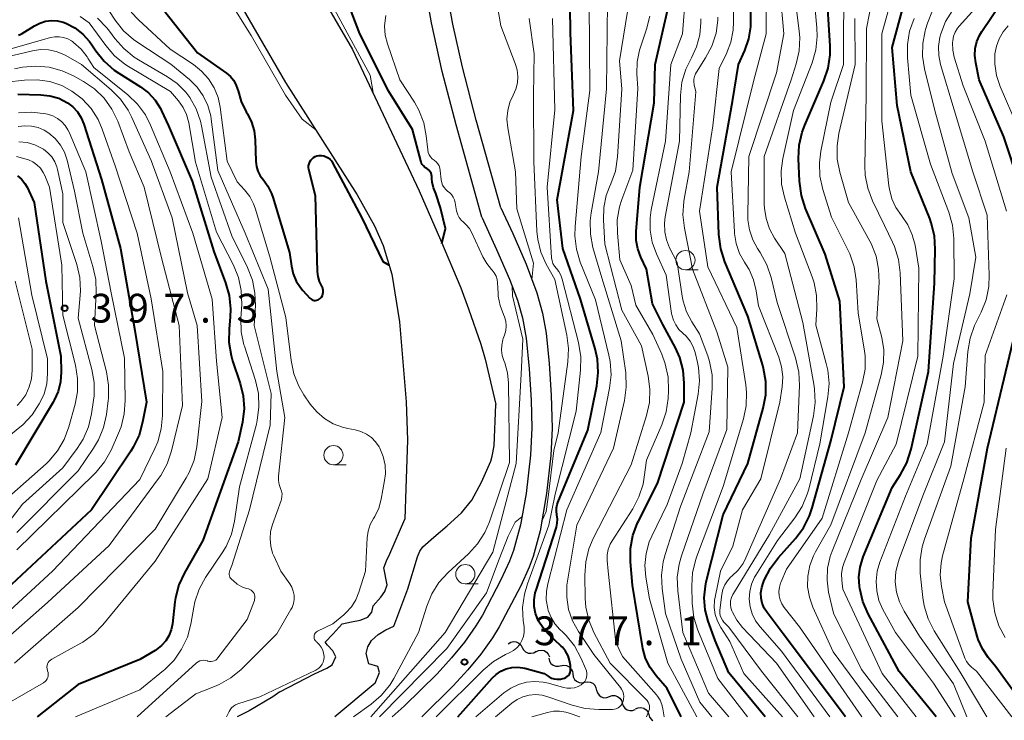
# Model space of a CAD drawing. Units: metres. Extents: x -62000 to -60337, y 22500 to 24000.
# Drawn here: x -61553 to -61424, y 22500 to 22591 of the extents above; entities that cross this region are included whole.
import ezdxf

# ---------------------------------------------------------------- set-up
doc = ezdxf.new("R2010")
doc.units = ezdxf.units.M
for name, color, linetype, lineweight in [('210100_道路縁(街区線)', 7, 'Continuous', 30), ('510100_河川', 7, 'Continuous', 30), ('510200_細流', 7, 'Continuous', 30), ('633100_広葉樹林', 7, 'Continuous', 13), ('710100_等高線(計曲線)', 7, 'Continuous', 40), ('710200_等高線(主曲線)', 7, 'Continuous', 13), ('731200_図化機測定による標高点', 7, 'Continuous', 40)]:
    doc.layers.add(name, color=color, linetype=linetype, lineweight=lineweight)
doc.styles.add('Style-WORKING', font='MS Gothic.ttf')

msp = doc.modelspace()

# ---------------------------------------------------------------- linework, layer by layer
at = {"layer": '210100_道路縁(街区線)', "linetype": 'Continuous', "lineweight": 30, "flags": 128}
for points in [[(-61489.98, 22566.32), (-61493.18, 22577.75), (-61494.98, 22584.62), (-61496.22, 22590.25), (-61497.43, 22596.92), (-61498.19, 22602.67), (-61498.46, 22606.88), (-61498.27, 22610.71), (-61497.82, 22614.23), (-61497.15, 22617.62), (-61496.73, 22619.1), (-61496.28, 22620.36), (-61495.5, 22621.88), (-61493.49, 22625.15), (-61491.38, 22628.08), (-61485.7, 22635.16), (-61484.18, 22637.18), (-61482.87, 22639.14), (-61480.96, 22642.3), (-61479.19, 22645.56), (-61478.17, 22647.72), (-61477.67, 22649.01), (-61476.99, 22651.25), (-61474.63, 22661.41)], [(-61492.45, 22565.12), (-61495.81, 22577.13), (-61497.62, 22584.06), (-61499, 22590.4), (-61500.18, 22597.05), (-61500.93, 22602.72), (-61501.19, 22606.89), (-61501.03, 22610.5), (-61500.51, 22614.69), (-61499.69, 22618.71), (-61498.86, 22621.28), (-61497.67, 22623.55), (-61495.72, 22626.66), (-61493.62, 22629.57), (-61488.52, 22635.92), (-61486.43, 22638.68), (-61484.6, 22641.49), (-61483.12, 22644), (-61481.75, 22646.52), (-61480.68, 22648.75), (-61479.95, 22650.74), (-61479.29, 22653.06)], [(-61489.98, 22566.32), (-61488.43, 22562.96), (-61486.68, 22558.97), (-61485.29, 22555.26), (-61484.53, 22552.61), (-61484.08, 22549.99), (-61483.66, 22546.05), (-61483.4, 22541.92), (-61483.3, 22537.6), (-61483.46, 22534.04), (-61484.01, 22529.09), (-61484.87, 22524.23), (-61485.76, 22520.89), (-61486.29, 22519.51), (-61487.38, 22517.1), (-61490.19, 22511.75), (-61491.06, 22510.31), (-61492.56, 22508.2), (-61494.26, 22506.12), (-61496.17, 22504.04), (-61500.28, 22500)], [(-61492.45, 22565.12), (-61490.52, 22560.89), (-61488.86, 22557.03), (-61487.82, 22554.3), (-61487.13, 22551.98)], [(-61487.13, 22551.98), (-61486.68, 22549.35), (-61486.27, 22545.36), (-61486.03, 22541.25), (-61485.95, 22537.68), (-61486.11, 22534.09), (-61486.69, 22529.1), (-61487.42, 22525.04), (-61488.31, 22521.68), (-61488.85, 22520.28), (-61489.97, 22517.85), (-61492.38, 22513.28)], [(-61492.38, 22513.28), (-61493.24, 22511.85), (-61494.72, 22509.76), (-61496.4, 22507.7), (-61498.28, 22505.64), (-61502.58, 22501.42), (-61504.11, 22500)]]:
    msp.add_lwpolyline(points, dxfattribs=at)
at = {"layer": '510100_河川', "linetype": 'Continuous', "lineweight": 30, "flags": 128}
for points in [[(-61518.17, 22602.26), (-61509.31, 22586.93), (-61500.59, 22568.51), (-61497.84, 22562.13), (-61495.2, 22555.9), (-61494.17, 22553.16), (-61492.59, 22548.58), (-61492.01, 22546.6), (-61490.64, 22540.69)], [(-61525.32, 22596), (-61524.5, 22593.86), (-61518.02, 22582.65), (-61508.67, 22568.01), (-61506.43, 22563.98), (-61505.31, 22561.4), (-61504.15, 22557.67), (-61503.16, 22551.48), (-61502.3, 22541.04), (-61502.14, 22536.06), (-61502.36, 22529.78), (-61502.49, 22525.75)], [(-61506.34, 22504.41), (-61505.78, 22505.79), (-61505.99, 22506.58), (-61507.17, 22506.94), (-61507.52, 22508.28), (-61507.28, 22509.15), (-61506.83, 22509.95), (-61505.96, 22510.75), (-61504.94, 22511.35), (-61503.92, 22511.82), (-61503.38, 22513.22), (-61502.1, 22516.71), (-61500.84, 22520.87), (-61500.51, 22521.6), (-61500.13, 22522.16), (-61498.71, 22523.4), (-61496.96, 22524.89), (-61495.11, 22526.61), (-61493.73, 22528.22), (-61492.48, 22530.57), (-61491.27, 22533.33), (-61491.08, 22533.95), (-61490.86, 22535.31), (-61490.64, 22540.69)], [(-61518.77, 22503.28), (-61514.24, 22505.61), (-61512.64, 22506.36), (-61511.95, 22506.77), (-61511.48, 22507.82), (-61511.87, 22508.63), (-61512.54, 22509.37), (-61512.86, 22509.76), (-61511.8, 22510.84), (-61510.63, 22512.11), (-61509.42, 22512.38), (-61508.29, 22512.6), (-61507.3, 22512.99), (-61506.78, 22513.67), (-61506.61, 22514.47), (-61505.6, 22515.61), (-61505.07, 22516.35), (-61504.79, 22517.2), (-61505.19, 22519.44), (-61504.88, 22520.34), (-61504.45, 22521.23), (-61502.49, 22525.75)], [(-61506.34, 22504.41), (-61511.61, 22500)], [(-61518.77, 22503.28), (-61519.66, 22502.64), (-61522.74, 22500.82), (-61524.33, 22500)]]:
    msp.add_lwpolyline(points, dxfattribs=at)
at = {"layer": '510200_細流', "linetype": 'Continuous', "lineweight": 30, "flags": 128}
for points in [[(-61489, 22509.54), (-61488.69, 22509.73), (-61488.33, 22509.81), (-61487.96, 22509.78), (-61487.63, 22509.63), (-61487.36, 22509.38), (-61487.19, 22509.05)], [(-61487.19, 22509.05), (-61487.02, 22508.73), (-61486.75, 22508.48), (-61486.42, 22508.32), (-61486.05, 22508.29), (-61485.69, 22508.37), (-61485.38, 22508.56)], [(-61485.4, 22508.49), (-61485.08, 22508.65), (-61484.71, 22508.71), (-61484.35, 22508.64), (-61484.03, 22508.46), (-61483.79, 22508.19), (-61483.64, 22507.85)], [(-61483.73, 22507.65), (-61483.65, 22507.29), (-61483.46, 22506.98), (-61483.17, 22506.75), (-61482.83, 22506.62), (-61482.46, 22506.61), (-61482.11, 22506.71)], [(-61482.15, 22506.65), (-61481.79, 22506.74), (-61481.42, 22506.7), (-61481.09, 22506.54), (-61480.82, 22506.29), (-61480.65, 22505.97), (-61480.59, 22505.61)], [(-61480.6, 22505.6), (-61480.55, 22505.23), (-61480.38, 22504.9), (-61480.12, 22504.65), (-61479.79, 22504.49), (-61479.43, 22504.44), (-61479.07, 22504.52)], [(-61479.07, 22504.52), (-61478.71, 22504.59), (-61478.34, 22504.55), (-61478.01, 22504.39), (-61477.75, 22504.13), (-61477.58, 22503.8), (-61477.53, 22503.44)], [(-61477.5, 22503.49), (-61477.4, 22503.14), (-61477.18, 22502.84), (-61476.89, 22502.62), (-61476.54, 22502.51), (-61476.17, 22502.52), (-61475.82, 22502.65)], [(-61475.82, 22502.65), (-61475.48, 22502.78), (-61475.11, 22502.78), (-61474.76, 22502.68), (-61474.46, 22502.46), (-61474.25, 22502.16), (-61474.15, 22501.81)], [(-61474.15, 22501.81), (-61474.04, 22501.46), (-61473.83, 22501.16), (-61473.54, 22500.94), (-61473.18, 22500.83), (-61472.82, 22500.84), (-61472.47, 22500.97)], [(-61472.43, 22501.06), (-61472.09, 22501.21), (-61471.73, 22501.24), (-61471.37, 22501.15), (-61471.06, 22500.95), (-61470.83, 22500.66), (-61470.71, 22500.31)], [(-61470.71, 22500.31), (-61470.59, 22499.97), (-61470.36, 22499.68), (-61470.18, 22499.56)]]:
    msp.add_lwpolyline(points, dxfattribs=at)
at = {"layer": '633100_広葉樹林', "linetype": 'Continuous', "lineweight": 13}
for p, q in [((-61465.93, 22558.25), (-61464.26, 22558.25)), ((-61511.77, 22532.85), (-61510.1, 22532.85)), ((-61494.6, 22517.35), (-61492.93, 22517.35))]:
    msp.add_line(p, q, dxfattribs=at)
for centre in [(-61465.93, 22559.5), (-61511.77, 22534.1), (-61494.6, 22518.6)]:
    msp.add_circle(centre, 1.25, dxfattribs=at)
at = {"layer": '710100_等高線(計曲線)', "linetype": 'Continuous', "lineweight": 40, "flags": 128}
for points, elevation in [([(-61422.36, 22569.29), (-61424.45, 22575.55), (-61427.68, 22583), (-61428.13, 22585.21), (-61428.24, 22586.14), (-61428.18, 22587.07), (-61427.96, 22587.99), (-61427.59, 22588.85), (-61427.33, 22589.29), (-61424.83, 22593), (-61418.49, 22599)], 430), ([(-61455.53, 22500), (-61460.27, 22505.73), (-61462.06, 22509.94), (-61462.96, 22512.47), (-61463.35, 22513.96), (-61463.48, 22515.5), (-61463.33, 22517.03), (-61463.21, 22517.6), (-61461, 22526.35), (-61457.79, 22533), (-61455.8, 22540.22), (-61455.48, 22541.94), (-61455.47, 22543.68), (-61455.76, 22545.4), (-61455.86, 22545.76), (-61457.8, 22552.2), (-61460.79, 22559.3), (-61461.33, 22560.96), (-61461.57, 22562.85), (-61461.78, 22569), (-61459.82, 22580.18), (-61459.01, 22585), (-61458.21, 22586.79), (-61457.68, 22588.32), (-61457.43, 22589.91), (-61457.41, 22590.55), (-61457.41, 22597)], 400), ([(-61495.57, 22500), (-61491.12, 22505.04), (-61490.58, 22505.55), (-61489.96, 22505.96), (-61489.28, 22506.26), (-61488.56, 22506.43), (-61487.82, 22506.48), (-61487.09, 22506.39), (-61486.85, 22506.34), (-61484.32, 22505.68), (-61483.66, 22505.24), (-61483.36, 22505.07), (-61483.03, 22504.96), (-61482.68, 22504.91), (-61482.33, 22504.92), (-61482.22, 22504.94), (-61481.91, 22504.99), (-61481.7, 22505.04), (-61481.51, 22505.13), (-61481.33, 22505.26), (-61481.18, 22505.41), (-61481.05, 22505.59), (-61480.96, 22505.78), (-61480.9, 22505.99), (-61480.89, 22506.2), (-61480.89, 22506.28), (-61480.91, 22506.69), (-61481.01, 22507.34), (-61481.22, 22507.97), (-61481.53, 22508.56), (-61481.94, 22509.08), (-61482.1, 22509.24), (-61483.85, 22510.89), (-61484.52, 22511.64), (-61485.05, 22512.5), (-61485.44, 22513.49), (-61485.61, 22514.37), (-61485.63, 22515.27), (-61485.49, 22516.16), (-61485.39, 22516.5), (-61482.74, 22524.73), (-61482.62, 22525.24), (-61482.59, 22525.77), (-61482.67, 22526.33), (-61482.73, 22526.79), (-61482.71, 22527.24), (-61482.62, 22527.69), (-61482.54, 22527.92), (-61478.66, 22537.34), (-61477.49, 22543.15), (-61477.29, 22544.88), (-61477.4, 22546.62), (-61477.69, 22547.94), (-61479.59, 22554.41), (-61481.91, 22561), (-61482.62, 22567.38), (-61480.53, 22579), (-61480.88, 22589.12), (-61481, 22595.98)], 380), ([(-61445.07, 22500), (-61453.19, 22510.81), (-61455.3, 22513.61), (-61455.66, 22514.19), (-61455.92, 22514.82), (-61456.06, 22515.49), (-61456.09, 22516.17), (-61455.99, 22516.85), (-61455.82, 22517.42), (-61455.66, 22517.81), (-61454.87, 22519.37), (-61453.81, 22520.79), (-61451.6, 22523.26), (-61450.55, 22524.65), (-61449.76, 22526.21), (-61449.41, 22527.26), (-61447, 22535.92), (-61445.24, 22543), (-61445.84, 22554.16), (-61447.73, 22560.27), (-61450.28, 22566.25), (-61450.82, 22567.91), (-61451.07, 22569.77), (-61451.19, 22572.73), (-61451.11, 22574.47), (-61450.73, 22576.17), (-61450.38, 22577.09), (-61447.89, 22582.87), (-61447.34, 22584.53), (-61447.09, 22586.25), (-61447.09, 22587.42), (-61447.54, 22595)], 410), ([(-61433.29, 22500), (-61438.08, 22505.92), (-61442.13, 22513.45), (-61442.82, 22515.05), (-61443.23, 22516.75), (-61443.26, 22517), (-61443.34, 22518.27), (-61443.19, 22519.53), (-61442.77, 22520.86), (-61439, 22529.88), (-61437.9, 22531.57), (-61437.08, 22533.11), (-61436.51, 22534.88), (-61434.28, 22545), (-61433.5, 22556.5), (-61433.4, 22560.93), (-61433.51, 22562.67), (-61433.92, 22564.37), (-61434.12, 22564.92), (-61436.58, 22571), (-61438.37, 22579.63), (-61439, 22587.22), (-61436.9, 22595.1)], 420), ([(-61498.75, 22568.91), (-61498.92, 22569.68), (-61498.96, 22570.1), (-61498.97, 22570.41), (-61499, 22570.62), (-61499.06, 22570.82), (-61499.16, 22571.01), (-61499.28, 22571.18), (-61499.44, 22571.32), (-61499.62, 22571.44), (-61499.85, 22571.58), (-61500.05, 22571.77), (-61500.22, 22571.98), (-61500.34, 22572.22), (-61500.41, 22572.44), (-61501.46, 22576.54), (-61504.54, 22581.46), (-61508.35, 22589), (-61510.18, 22593.82)], 370), ([(-61533.91, 22592.09), (-61529.49, 22586.51), (-61525.69, 22583.85), (-61525.2, 22583.44), (-61524.79, 22582.95), (-61524.47, 22582.39), (-61524.25, 22581.79), (-61524.19, 22581.55), (-61523.8, 22580.18), (-61523.13, 22578.83), (-61522.96, 22578.55), (-61522.43, 22577.48), (-61522.09, 22576.35), (-61521.95, 22575.19), (-61521.86, 22572.34), (-61521.79, 22571.7), (-61521.6, 22571.08), (-61521.31, 22570.5), (-61520.94, 22570), (-61520.3, 22569.15), (-61519.83, 22568.2), (-61519.67, 22567.72), (-61517.49, 22560.51), (-61517.25, 22558.7), (-61517.02, 22557.72), (-61516.63, 22556.78), (-61516.08, 22555.93), (-61515.77, 22555.56), (-61514.85, 22554.56), (-61514.73, 22554.45), (-61514.58, 22554.36), (-61514.43, 22554.3), (-61514.27, 22554.26)], 370), ([(-61466.47, 22500), (-61468.31, 22503.69), (-61469.75, 22505.34), (-61470.54, 22506.43), (-61471.13, 22507.63), (-61471.5, 22508.91), (-61471.54, 22509.17), (-61472.83, 22517.17), (-61473.08, 22520.19), (-61473.07, 22521.93), (-61472.76, 22523.65), (-61472.16, 22525.28), (-61472.05, 22525.52), (-61469.57, 22530.43), (-61466.1, 22541), (-61466.09, 22543.46), (-61466.24, 22545.16), (-61466.68, 22546.82), (-61467.24, 22548.08), (-61468.86, 22551.14), (-61470.2, 22553.8), (-61471, 22558.31), (-61471.76, 22559.9), (-61472.15, 22560.96), (-61472.36, 22562.07), (-61472.36, 22563.24), (-61471.87, 22569), (-61470.01, 22579.99), (-61469.88, 22585), (-61468.22, 22592.2)], 390), ([(-61552.8, 22588.81), (-61552.5, 22588.93), (-61552.32, 22589.03), (-61550.71, 22590.03), (-61550.02, 22590.38), (-61549.27, 22590.61), (-61548.5, 22590.7), (-61547.72, 22590.66), (-61546.96, 22590.48), (-61546.64, 22590.36), (-61545.47, 22589.75), (-61544.42, 22588.95), (-61543.53, 22587.97), (-61543.25, 22587.57), (-61542.71, 22586.76), (-61541.62, 22585.4), (-61540.31, 22584.25), (-61539.74, 22583.87), (-61536.91, 22582.07), (-61535.88, 22581.29), (-61535.01, 22580.34), (-61534.31, 22579.25), (-61534.17, 22578.96), (-61533.25, 22577), (-61530.19, 22569.81), (-61527.35, 22560.65), (-61525.82, 22556.56), (-61525.35, 22554.88), (-61525.18, 22553.14), (-61525.22, 22552.07), (-61525.37, 22550.55), (-61525.39, 22548.81), (-61525.1, 22547.09), (-61524.9, 22546.39), (-61523.9, 22543.42), (-61523.51, 22541.81), (-61523.41, 22540.16), (-61523.62, 22538.38), (-61524.18, 22535.82), (-61528.77, 22523), (-61531.17, 22518.77), (-61531.9, 22517.19), (-61532.33, 22515.5), (-61532.41, 22514.98), (-61532.73, 22512.15), (-61532.9, 22511.35), (-61533.2, 22510.59), (-61533.62, 22509.9), (-61534.16, 22509.29), (-61534.8, 22508.79), (-61535, 22508.66), (-61537, 22507.48), (-61545, 22504.25), (-61550.38, 22500)], 380), ([(-61552.88, 22581.12), (-61549.86, 22581.05), (-61548.69, 22580.91), (-61547.55, 22580.58), (-61546.41, 22580), (-61545.7, 22579.46), (-61545.09, 22578.81), (-61544.61, 22578.06), (-61544.26, 22577.21), (-61542, 22570), (-61539.5, 22561), (-61537.66, 22550.34), (-61536.14, 22541), (-61536.62, 22538.38), (-61537.09, 22536.7), (-61537.84, 22535.13), (-61538.15, 22534.64), (-61543.27, 22527), (-61555, 22516.04)], 390), ([(-61514.27, 22554.26), (-61514.1, 22554.25), (-61513.93, 22554.28), (-61513.78, 22554.33), (-61513.63, 22554.4), (-61513.5, 22554.51), (-61513.47, 22554.53), (-61513.32, 22554.7), (-61513.21, 22554.9), (-61513.14, 22555.1), (-61513.1, 22555.32), (-61513.1, 22555.54), (-61513.14, 22555.76), (-61513.21, 22555.97), (-61513.28, 22556.09), (-61513.29, 22556.12), (-61513.59, 22556.73), (-61513.78, 22557.38), (-61513.85, 22558.03), (-61514.11, 22567.89), (-61514.96, 22571.29), (-61515, 22571.55), (-61515, 22571.8), (-61514.95, 22572.05), (-61514.86, 22572.29), (-61514.73, 22572.51), (-61514.56, 22572.71), (-61514.37, 22572.87), (-61514.14, 22572.99), (-61513.93, 22573.07), (-61513.63, 22573.12), (-61513.31, 22573.13), (-61513.01, 22573.08), (-61512.71, 22572.97), (-61512.44, 22572.82), (-61512.2, 22572.62), (-61512, 22572.38), (-61511.88, 22572.18), (-61508.07, 22565), (-61505.35, 22559.34), (-61504.51, 22558.84)], 370), ([(-61552.9, 22570.5), (-61552.38, 22570.04), (-61551.95, 22569.49), (-61551.67, 22569), (-61550.73, 22567), (-61549.24, 22556.76), (-61547.27, 22547), (-61547.23, 22544.91), (-61547.32, 22543.64), (-61547.62, 22542.41), (-61548.13, 22541.25), (-61548.27, 22541.01), (-61553.19, 22532.81)], 400), ([(-61497.65, 22561.69), (-61497.18, 22563.61), (-61497.85, 22566.31), (-61498.45, 22568.18), (-61498.75, 22568.91)], 370), ([(-61423, 22503.04), (-61425.49, 22506.51), (-61426.49, 22507.75), (-61427.24, 22508.87), (-61427.79, 22510.11), (-61427.92, 22510.54), (-61429.15, 22515), (-61428.73, 22523.27), (-61426.6, 22535), (-61424.67, 22543), (-61423, 22550.09)], 430)]:
    msp.add_lwpolyline(points, dxfattribs=dict(at, elevation=elevation))
at = {"layer": '710200_等高線(主曲線)', "linetype": 'Continuous', "lineweight": 13, "flags": 128}
for points, elevation in [([(-61506.55, 22581.09), (-61507.01, 22583.58), (-61514.62, 22597.7), (-61516.82, 22601.08), (-61516.94, 22602.46), (-61516.98, 22602.66), (-61517.04, 22602.85), (-61517.14, 22603.03), (-61517.27, 22603.18), (-61517.43, 22603.31), (-61517.6, 22603.41), (-61517.65, 22603.43), (-61517.97, 22603.6), (-61518.25, 22603.82), (-61518.49, 22604.09), (-61518.64, 22604.31), (-61521.33, 22609), (-61522.96, 22613.76), (-61523.06, 22614.16), (-61523.09, 22614.56), (-61523.04, 22614.96), (-61522.93, 22615.35), (-61522.76, 22615.71), (-61522.55, 22616)], 368), ([(-61424.1, 22565.9), (-61426.89, 22575), (-61429.78, 22582.22), (-61430.92, 22585.96), (-61431.11, 22586.86), (-61431.14, 22587.79), (-61431.12, 22588.09), (-61431, 22588.67), (-61430.79, 22589.22), (-61430.48, 22589.72), (-61430.27, 22589.98), (-61420.36, 22601)], 428), ([(-61457.84, 22500), (-61461.73, 22505), (-61464.31, 22511.29), (-61464.83, 22512.95), (-61465.05, 22514.84), (-61465.1, 22517.06), (-61464.99, 22518.8), (-61464.58, 22520.49), (-61464.47, 22520.82), (-61461, 22530.04), (-61458.36, 22538.82), (-61458.01, 22540.52), (-61457.96, 22542.27), (-61458.06, 22543.25), (-61459.25, 22550.75), (-61463, 22558.62), (-61464.1, 22565.9), (-61462.38, 22577), (-61461.53, 22584.47), (-61460.58, 22586.42), (-61460.01, 22587.91), (-61459.7, 22589.48), (-61459.65, 22590.54), (-61459.75, 22599)], 398), ([(-61453.31, 22500), (-61458.33, 22505.67), (-61460.16, 22509.84), (-61461.34, 22511.66), (-61461.76, 22512.48), (-61462.05, 22513.36), (-61462.17, 22514.28), (-61462.13, 22515.2), (-61462.06, 22515.62), (-61461.35, 22519), (-61459.74, 22522.26), (-61458.48, 22527), (-61456.1, 22531), (-61453.63, 22541), (-61453.34, 22543), (-61453.26, 22544.31), (-61453.41, 22545.62), (-61453.78, 22546.88), (-61456.43, 22553.57), (-61456.71, 22555.5), (-61457.06, 22556.94), (-61457.64, 22558.29), (-61458.1, 22559.04), (-61458.22, 22559.22), (-61458.88, 22560.38), (-61459.32, 22561.65), (-61459.54, 22562.97), (-61459.55, 22563.16), (-61459.96, 22571), (-61457.04, 22582.96), (-61455.43, 22589), (-61455.38, 22598.62)], 402), ([(-61485.93, 22556.96), (-61485.71, 22559.12), (-61487.88, 22566.19), (-61488.06, 22571), (-61489.08, 22576.75), (-61489.18, 22577.87), (-61489.08, 22578.99), (-61488.79, 22580.07), (-61488.37, 22581), (-61488.02, 22581.78), (-61487.82, 22582.6), (-61487.76, 22583.44), (-61487.84, 22584.29), (-61488.09, 22585.13), (-61489.99, 22590.01), (-61491, 22596.12)], 374), ([(-61470.98, 22500), (-61470.68, 22500.81), (-61470.62, 22501.03), (-61470.6, 22501.27), (-61470.62, 22501.5), (-61470.68, 22501.73), (-61470.78, 22501.94), (-61470.92, 22502.13), (-61470.99, 22502.22), (-61475.74, 22507), (-61477.84, 22511), (-61478.51, 22512.61), (-61478.89, 22514.31), (-61478.97, 22515.42), (-61479.04, 22518.47), (-61478.92, 22520.21), (-61478.51, 22521.9), (-61477.93, 22523.25), (-61473, 22532.85), (-61471, 22539.26), (-61470.63, 22540.96), (-61470.56, 22542.7), (-61470.78, 22544.38), (-61471.65, 22548.35), (-61474.23, 22553), (-61476.42, 22561.58), (-61476.61, 22564.74), (-61476.56, 22566.34), (-61476.24, 22567.91), (-61475.81, 22569.06), (-61475.63, 22569.46), (-61475.05, 22571.1), (-61474.76, 22572.95), (-61474.21, 22581.79), (-61474.53, 22585.47), (-61472.65, 22597)], 386), ([(-61447.12, 22500), (-61453.42, 22508.58), (-61456.21, 22511.75), (-61456.79, 22512.54), (-61457.23, 22513.42), (-61457.51, 22514.36), (-61457.62, 22515.34), (-61457.56, 22516.33), (-61457.33, 22517.28), (-61456.94, 22518.19), (-61456.76, 22518.48), (-61453.93, 22523), (-61451.67, 22525.95), (-61450.73, 22527.42), (-61450.06, 22529.03), (-61449.88, 22529.66), (-61448.43, 22535.57), (-61447.38, 22541.7), (-61447.23, 22543.44), (-61447.39, 22545.17), (-61447.59, 22546.04), (-61448.96, 22551.04), (-61448.82, 22553.18), (-61448.85, 22554.89), (-61449.18, 22556.56), (-61449.44, 22557.33), (-61451.61, 22563), (-61453.04, 22567.7), (-61453.4, 22569.41), (-61453.46, 22571.15), (-61453.24, 22572.75), (-61451.87, 22579), (-61449.44, 22585.22), (-61448.95, 22586.9), (-61448.76, 22588.63), (-61448.8, 22589.75), (-61449.45, 22597)], 408), ([(-61442.94, 22500), (-61451.09, 22511.76), (-61453.07, 22514.26), (-61453.37, 22514.72), (-61453.59, 22515.24), (-61453.72, 22515.78), (-61453.75, 22516.33), (-61453.69, 22516.89), (-61453.53, 22517.42), (-61453.5, 22517.5), (-61452.75, 22519.25), (-61448.12, 22525.88), (-61444.69, 22537), (-61442.86, 22543.59), (-61442.54, 22545.3), (-61442.53, 22547.04), (-61442.64, 22547.94), (-61443.42, 22552.58), (-61443.69, 22556.93), (-61443.95, 22558.65), (-61444.51, 22560.31), (-61444.76, 22560.85), (-61446.92, 22565.08), (-61448.05, 22568.72), (-61448.42, 22570.43), (-61448.49, 22572.17), (-61448.3, 22573.7), (-61447, 22580.06), (-61445.36, 22585), (-61445.3, 22596.7)], 412), ([(-61435.86, 22500), (-61440.33, 22505.67), (-61445.44, 22516.63), (-61445.57, 22517.82), (-61445.59, 22518.65), (-61445.46, 22519.48), (-61445.26, 22520.11), (-61441, 22530.82), (-61438.48, 22535.52), (-61435.68, 22547), (-61435.52, 22558.48), (-61436.02, 22561.45), (-61436.38, 22562.82), (-61436.97, 22564.12), (-61437.79, 22565.31), (-61438.51, 22566.35), (-61439.04, 22567.51), (-61439.37, 22568.74), (-61439.43, 22569.19), (-61440.34, 22577.66), (-61440.35, 22589), (-61438.12, 22597)], 418), ([(-61449.17, 22500), (-61454.09, 22507), (-61458.5, 22511.67), (-61459.25, 22512.61), (-61459.82, 22513.67), (-61459.88, 22513.81), (-61460.01, 22514.23), (-61460.06, 22514.67), (-61460.04, 22515.12), (-61459.94, 22515.55), (-61459.77, 22515.96), (-61459.69, 22516.1), (-61455, 22523.77), (-61451.05, 22531), (-61449.25, 22539.24), (-61449.03, 22540.97), (-61449.11, 22542.71), (-61449.17, 22543.11), (-61450.63, 22551.37), (-61453, 22560.37), (-61454.32, 22562.36), (-61454.99, 22563.59), (-61455.43, 22564.91), (-61455.64, 22566.29), (-61455.66, 22566.75), (-61455.69, 22573), (-61452.15, 22583), (-61451.5, 22585.08), (-61451.12, 22586.77), (-61451.04, 22588.51), (-61451.11, 22589.33), (-61451.83, 22595)], 406), ([(-61438.28, 22500), (-61443, 22506.19), (-61446.66, 22513.54), (-61447.28, 22516.27), (-61447.49, 22517.82), (-61447.42, 22519.38), (-61447.09, 22520.9), (-61446.84, 22521.6), (-61443.06, 22530.94), (-61439.57, 22539), (-61437.62, 22549), (-61437.97, 22557.87), (-61438.19, 22559.6), (-61438.7, 22561.26), (-61438.96, 22561.83), (-61440, 22564), (-61441.57, 22567.24), (-61442.19, 22568.86), (-61442.52, 22570.58), (-61442.57, 22571.78), (-61442.4, 22581), (-61442.34, 22589.66), (-61441.19, 22595.69)], 416), ([(-61525.84, 22594.16), (-61522.49, 22588.78), (-61518.03, 22580.98), (-61515.86, 22577.86), (-61514.07, 22576.46)], 368), ([(-61464.45, 22500), (-61468.23, 22507), (-61470.62, 22515.38), (-61471.08, 22518.19), (-61471.2, 22519.75), (-61471.05, 22521.3), (-61470.64, 22522.8), (-61470.31, 22523.56), (-61468.31, 22527.69), (-61466.37, 22533), (-61465.21, 22537), (-61464.27, 22542.04), (-61464.1, 22543.77), (-61464.23, 22545.51), (-61464.37, 22546.18), (-61464.67, 22547.46), (-61464.93, 22548.23), (-61465.31, 22548.94), (-61465.82, 22549.58), (-61466.27, 22550), (-61466.78, 22550.49), (-61467.19, 22551.06), (-61467.5, 22551.69), (-61467.7, 22552.37), (-61467.73, 22552.57), (-61468.44, 22557.56), (-61469.72, 22560.32), (-61470.26, 22561.83), (-61470.54, 22563.4), (-61470.54, 22565), (-61470.38, 22566.05), (-61468.53, 22575), (-61467.82, 22585), (-61466.31, 22589), (-61465.92, 22594.07)], 392), ([(-61451.29, 22500), (-61456.02, 22505.98), (-61460.29, 22511.71), (-61460.92, 22512.35), (-61461.12, 22512.61), (-61461.28, 22512.9), (-61461.39, 22513.21), (-61461.44, 22513.53), (-61461.43, 22513.89), (-61461.18, 22515.96), (-61461.05, 22516.59), (-61460.81, 22517.19), (-61460.47, 22517.74), (-61460.04, 22518.22), (-61459.83, 22518.4), (-61459.05, 22519.14), (-61458.42, 22520.01), (-61458.05, 22520.73), (-61453.55, 22531), (-61451.34, 22537), (-61451.08, 22543.17), (-61451.16, 22544.92), (-61451.59, 22546.78), (-61454, 22554), (-61454.77, 22557.25), (-61455.32, 22558.9), (-61456.19, 22560.5), (-61456.53, 22561), (-61457.17, 22562.17), (-61457.6, 22563.43), (-61457.8, 22564.75), (-61457.82, 22565.41), (-61457.67, 22573), (-61454.09, 22583.91), (-61453.11, 22589), (-61453.6, 22594.4)], 404), ([(-61541.94, 22593.47), (-61540.18, 22590.77), (-61539.11, 22589.39), (-61537.81, 22588.23), (-61537.27, 22587.85), (-61532.97, 22585.03), (-61530.52, 22583.02), (-61529.53, 22582.04), (-61528.72, 22580.91), (-61528.13, 22579.65), (-61527.75, 22578.3), (-61527.68, 22577.86), (-61526.84, 22571.16), (-61523.29, 22563), (-61520.28, 22555.72), (-61519.13, 22545), (-61518.11, 22539), (-61518.91, 22531.35), (-61518.92, 22530.82), (-61518.84, 22530.29), (-61518.65, 22529.76), (-61518.53, 22529.42)], 374), ([(-61493.24, 22500), (-61489.56, 22503.14), (-61488.67, 22503.77), (-61487.68, 22504.24), (-61486.62, 22504.53), (-61485.53, 22504.64), (-61484.44, 22504.55), (-61483.76, 22504.4), (-61481.8, 22503.84), (-61481.33, 22503.74), (-61480.84, 22503.74), (-61480.37, 22503.81), (-61479.91, 22503.97), (-61479.49, 22504.2), (-61479.45, 22504.24), (-61479.23, 22504.42), (-61479.05, 22504.64), (-61478.91, 22504.89), (-61478.81, 22505.15), (-61478.77, 22505.43), (-61478.77, 22505.72), (-61478.82, 22506), (-61478.89, 22506.21), (-61479.55, 22507.72), (-61480.38, 22509.25), (-61481.46, 22510.62), (-61481.89, 22511.05), (-61482.27, 22511.4), (-61482.92, 22512.13), (-61483.43, 22512.95), (-61483.79, 22513.85), (-61483.87, 22514.13), (-61484.05, 22515.26), (-61484.03, 22516.4), (-61483.86, 22517.33), (-61481.39, 22527), (-61476.94, 22537.06), (-61475.8, 22542.84), (-61475.61, 22544.58), (-61475.73, 22546.32), (-61475.9, 22547.14), (-61477.65, 22554.35), (-61479.63, 22559.26), (-61480.13, 22560.93), (-61480.34, 22562.66), (-61480.31, 22563.87), (-61479.51, 22573), (-61478.38, 22581.62), (-61478.47, 22593)], 382), ([(-61490.67, 22500), (-61488.55, 22501.78), (-61487.86, 22502.27), (-61487.1, 22502.62), (-61486.29, 22502.84), (-61485.45, 22502.92), (-61484.61, 22502.84), (-61483.83, 22502.64), (-61480.68, 22501.53), (-61478.99, 22501.1), (-61477.22, 22500.96), (-61475.44, 22500.99), (-61475.19, 22501.01), (-61474.94, 22501.08), (-61474.71, 22501.19), (-61474.5, 22501.34), (-61474.32, 22501.53), (-61474.17, 22501.74), (-61474.06, 22502), (-61473.98, 22502.33), (-61473.96, 22502.67), (-61474, 22503), (-61474.1, 22503.32), (-61474.25, 22503.63), (-61474.39, 22503.82), (-61477.87, 22508.13), (-61479.87, 22511.13), (-61480.64, 22512.52), (-61481.15, 22514.02), (-61481.39, 22515.59), (-61481.36, 22517.18), (-61481.29, 22517.68), (-61480.08, 22525), (-61475.31, 22535), (-61473.88, 22541.22), (-61473.63, 22542.95), (-61473.71, 22544.81), (-61474.28, 22549), (-61476.82, 22557.18), (-61477.97, 22561.16), (-61478.3, 22562.87), (-61478.33, 22564.62), (-61478.2, 22565.67), (-61477.26, 22571), (-61476.19, 22581.81), (-61476.08, 22593)], 384), ([(-61544.77, 22591.23), (-61543.58, 22590.42), (-61541.43, 22587.45)], 378), ([(-61542.51, 22591.03), (-61541.29, 22589.78), (-61540.95, 22589.34), (-61540.24, 22588.36), (-61539.09, 22587.05), (-61537.73, 22585.95), (-61537.18, 22585.61), (-61533.39, 22583.4), (-61532.11, 22582.5), (-61531, 22581.39), (-61530.47, 22580.69), (-61529.65, 22579.21), (-61529.09, 22577.61), (-61528.95, 22576.99), (-61527.7, 22570.3), (-61525, 22562.68), (-61522.95, 22558.53), (-61522.33, 22556.91), (-61521.99, 22555.2), (-61521.94, 22553.6), (-61522.08, 22551), (-61519.87, 22542.13), (-61520.01, 22537.99), (-61522.71, 22527), (-61525, 22519.72), (-61525.27, 22519.09), (-61525.33, 22518.92), (-61525.36, 22518.75), (-61525.35, 22518.57), (-61525.31, 22518.4), (-61525.25, 22518.23)], 376), ([(-61538.12, 22591.81), (-61537.18, 22590.81), (-61533.03, 22586.97), (-61530.02, 22584.99), (-61528.94, 22584.14), (-61528.03, 22583.12), (-61527.3, 22581.95), (-61526.8, 22580.68), (-61526.53, 22579.44), (-61525.6, 22572.4), (-61524.3, 22569.7), (-61523.35, 22568.65), (-61522.68, 22567.79), (-61522.18, 22566.83), (-61521.98, 22566.26), (-61520.05, 22559.95), (-61517.97, 22552.03), (-61517.29, 22546.41)], 372), ([(-61498.18, 22572.06), (-61498.38, 22572.3), (-61498.62, 22572.5), (-61498.67, 22572.53), (-61498.92, 22572.72), (-61499.13, 22572.96), (-61499.3, 22573.22), (-61499.42, 22573.52), (-61499.49, 22573.83), (-61499.49, 22573.87), (-61499.69, 22575.69), (-61500.02, 22577.4), (-61500.65, 22579.03), (-61501.23, 22580.07), (-61503.13, 22583), (-61504.75, 22587.69), (-61505.04, 22588.82), (-61505.12, 22589.99), (-61505.1, 22590.39), (-61504.95, 22591.35)], 372), ([(-61498.38, 22500), (-61492.27, 22506.11), (-61490.93, 22507.23), (-61489.37, 22508.12), (-61488.81, 22508.38), (-61488.32, 22508.66), (-61487.88, 22509.02), (-61487.51, 22509.45), (-61487.23, 22509.94), (-61487.03, 22510.47), (-61486.93, 22511.03), (-61486.92, 22511.6), (-61486.94, 22511.77), (-61487.05, 22512.53), (-61487.13, 22514.27), (-61486.91, 22516), (-61486.52, 22517.34), (-61483.71, 22525), (-61482.88, 22529), (-61480.15, 22539.85), (-61479.58, 22545.18), (-61479.54, 22546.93), (-61479.84, 22548.77), (-61481.98, 22557.03), (-61482.16, 22557.55), (-61482.43, 22558.02), (-61482.74, 22558.41), (-61482.99, 22558.71), (-61483.18, 22559.06), (-61483.3, 22559.43), (-61483.36, 22559.81), (-61483.93, 22569), (-61482.92, 22579.08), (-61483.25, 22591)], 378), ([(-61484.67, 22525.39), (-61484.06, 22526.78), (-61483.82, 22528.62), (-61483.07, 22534.69), (-61482.52, 22537), (-61481.24, 22546.27), (-61481.15, 22548.01), (-61481.37, 22549.75), (-61482.94, 22557), (-61484.06, 22559), (-61484.75, 22560.55), (-61485.16, 22562.19), (-61485.27, 22563.29), (-61485.68, 22572.32), (-61485.71, 22581), (-61485.61, 22586.39), (-61486.27, 22591)], 376), ([(-61468.72, 22500), (-61468.86, 22501.05), (-61468.99, 22501.63), (-61469.22, 22502.19), (-61469.55, 22502.7), (-61469.7, 22502.88), (-61474.13, 22507.87), (-61475, 22509.71), (-61476, 22519), (-61476.12, 22520.39), (-61476.11, 22521.11), (-61475.98, 22521.81), (-61475.73, 22522.49), (-61475.47, 22522.94), (-61472.79, 22527.12), (-61471.98, 22528.66), (-61471.45, 22530.32), (-61471.29, 22531.22), (-61471, 22533.46), (-61469, 22538.07), (-61468.45, 22539.73), (-61468.2, 22541.48), (-61468.14, 22542.54), (-61468.19, 22544.28), (-61468.55, 22545.99), (-61469.02, 22547.25), (-61470.19, 22549.81), (-61472.37, 22553.63), (-61473, 22556.22), (-61474.47, 22559.53), (-61474.79, 22563), (-61474.8, 22564.74), (-61474.5, 22566.46), (-61474.21, 22567.4), (-61472.79, 22571.21), (-61472.12, 22581.88), (-61472.25, 22583.75), (-61472.22, 22585.32), (-61471.93, 22586.87), (-61471.76, 22587.38), (-61470.99, 22589.58), (-61470.56, 22591.27)], 388), ([(-61460.27, 22500), (-61462.92, 22503.08), (-61466.27, 22511), (-61466.94, 22516.45), (-61467, 22518.2), (-61466.76, 22519.92), (-61466.46, 22520.98), (-61463.66, 22529), (-61460.56, 22537.44), (-61460.43, 22545.57), (-61461.83, 22550.17), (-61465, 22558.31), (-61466.07, 22563.67), (-61466.27, 22565.4), (-61466.16, 22567.14), (-61466.11, 22567.43), (-61465.46, 22571), (-61464.58, 22581.42), (-61464.79, 22582.32), (-61464.84, 22582.69), (-61464.83, 22583.07), (-61464.75, 22583.43), (-61464.62, 22583.78), (-61464.5, 22583.98), (-61463.3, 22585.85), (-61462.48, 22587.39), (-61461.94, 22589.05), (-61461.71, 22590.77), (-61461.69, 22591.16)], 396), ([(-61440.46, 22500), (-61446.7, 22508.48), (-61449.34, 22514.31), (-61449.79, 22515.61), (-61450.02, 22516.97), (-61450, 22518.35), (-61449.75, 22519.71), (-61449.26, 22521), (-61449, 22521.51), (-61446.98, 22525.02), (-61442.51, 22537), (-61440.42, 22544.57), (-61440.12, 22546.19), (-61440.11, 22547.84), (-61440.37, 22549.44), (-61441, 22551.88), (-61440.72, 22556.58), (-61440.77, 22558.32), (-61441.11, 22560.03), (-61441.76, 22561.65), (-61441.93, 22561.98), (-61444.68, 22567), (-61445.82, 22570.95), (-61446.15, 22572.66), (-61446.19, 22574.4), (-61445.95, 22576), (-61443.84, 22585), (-61443.88, 22591)], 414), ([(-61429.26, 22500), (-61431, 22504.33), (-61435.46, 22510.54), (-61437.45, 22513.77), (-61438.05, 22514.98), (-61438.44, 22516.27), (-61438.6, 22517.61), (-61438.52, 22518.96), (-61438.2, 22520.27), (-61438.1, 22520.55), (-61435, 22528.82), (-61432.17, 22535.83), (-61431, 22546.06), (-61428.89, 22555.11), (-61428.09, 22559.91), (-61429, 22565), (-61431.19, 22570.81), (-61433.43, 22579), (-61434.79, 22584.41), (-61435.06, 22586.06), (-61435.03, 22587.74), (-61434.71, 22589.39), (-61434.66, 22589.56), (-61434.41, 22590.38), (-61433.76, 22592)], 424), ([(-61426.67, 22500), (-61430.15, 22505.85), (-61433.54, 22511.24), (-61434.33, 22512.8), (-61434.85, 22514.46), (-61435.02, 22515.54), (-61435.35, 22518.72), (-61435.37, 22520.46), (-61435.1, 22522.18), (-61434.8, 22523.16), (-61431.35, 22532.65), (-61429.52, 22543), (-61429.15, 22547.6), (-61428.86, 22549.32), (-61428.28, 22550.97), (-61428.14, 22551.26), (-61427.41, 22552.72), (-61426.77, 22554.35), (-61426.43, 22556.06), (-61426.37, 22557.54), (-61426.65, 22565.35), (-61428.52, 22571), (-61430.91, 22579.09), (-61432.7, 22585), (-61432.94, 22586.16), (-61432.98, 22587.35), (-61432.81, 22588.53), (-61432.68, 22589), (-61432.04, 22590.57), (-61431.13, 22592.01)], 426), ([(-61462.51, 22500), (-61464.07, 22501.93), (-61466.48, 22507.52), (-61468.52, 22513.48), (-61468.97, 22516.75), (-61469.05, 22518.49), (-61468.83, 22520.22), (-61468.58, 22521.16), (-61466.58, 22527.42), (-61462.86, 22537.14), (-61462.44, 22542.84), (-61462.46, 22544.58), (-61462.79, 22546.3), (-61463.02, 22547.03), (-61464.08, 22549.92), (-61465.09, 22551.46), (-61465.78, 22552.76), (-61466.23, 22554.15), (-61466.36, 22554.82), (-61467, 22559.19), (-61467.99, 22561.11), (-61468.4, 22562.13), (-61468.63, 22563.2), (-61468.67, 22564.3), (-61468.57, 22565.15), (-61466.72, 22575), (-61466.57, 22580.96), (-61466.38, 22582.69), (-61465.88, 22584.36), (-61465.24, 22585.69), (-61465.15, 22585.85), (-61464.47, 22587.3), (-61464.06, 22588.85), (-61463.92, 22590.44), (-61463.94, 22590.93)], 394), ([(-61430.79, 22500), (-61433.61, 22504.39), (-61438.59, 22511), (-61440.22, 22514), (-61440.73, 22515.18), (-61441.02, 22516.42), (-61441.1, 22517.7), (-61440.96, 22518.98), (-61440.6, 22520.18), (-61437.26, 22528.74), (-61434.46, 22535.54), (-61432.37, 22547), (-61430.92, 22557.08), (-61430.98, 22562.31), (-61431.15, 22564.05), (-61431.63, 22565.76), (-61434.01, 22571.99), (-61436.57, 22581), (-61437.02, 22585.87), (-61437.03, 22587.61), (-61436.74, 22589.33), (-61436.16, 22590.97)], 422), ([(-61422.72, 22577), (-61424.94, 22582.14), (-61425.42, 22583.57), (-61425.64, 22585.07), (-61425.62, 22586.38), (-61425.43, 22587.39), (-61425.08, 22588.35), (-61424.56, 22589.23), (-61423.9, 22590.01)], 432), ([(-61553.94, 22587), (-61548.62, 22588.49), (-61548.06, 22588.6), (-61547.49, 22588.61), (-61546.92, 22588.52), (-61546.38, 22588.33), (-61545.88, 22588.05), (-61545.77, 22587.97), (-61545.61, 22587.84)], 382), ([(-61545.61, 22587.84), (-61544.65, 22586.99), (-61543.86, 22585.99), (-61543.74, 22585.8), (-61543, 22584.6), (-61538.55, 22581.03), (-61537.29, 22579.83), (-61536.25, 22578.42), (-61535.58, 22577.09), (-61533.02, 22571), (-61530.08, 22563), (-61527.58, 22554.42), (-61527, 22546.33), (-61526.28, 22539), (-61528.13, 22531), (-61535, 22520.29), (-61541.79, 22512.02), (-61543, 22510.78), (-61544.42, 22509.76), (-61544.67, 22509.62), (-61548.46, 22507.52), (-61548.63, 22507.4), (-61548.79, 22507.26), (-61548.91, 22507.09), (-61549, 22506.9), (-61549.06, 22506.69), (-61549.09, 22506.48), (-61549.07, 22506.27), (-61549.02, 22506.06), (-61549, 22506), (-61548.93, 22505.79), (-61548.91, 22505.58), (-61548.92, 22505.36), (-61548.96, 22505.15), (-61549.05, 22504.96), (-61549.17, 22504.77), (-61549.31, 22504.62), (-61549.48, 22504.49), (-61549.53, 22504.46), (-61557.28, 22500)], 382), ([(-61541.43, 22587.45), (-61540.29, 22586.13), (-61538.94, 22585.03), (-61538.45, 22584.72), (-61533, 22581.48), (-61531.94, 22580.24), (-61531.34, 22579.4), (-61530.9, 22578.47), (-61530.61, 22577.39), (-61529.73, 22572.27), (-61527, 22563.13), (-61524.81, 22558.87), (-61524.15, 22557.26), (-61523.78, 22555.56), (-61523.72, 22553.71), (-61523.83, 22551.93), (-61523.78, 22550.18), (-61523.43, 22548.48), (-61523.37, 22548.28), (-61521.94, 22543.82), (-61521.55, 22542.12), (-61521.47, 22540.37), (-61521.69, 22538.65), (-61521.81, 22538.15), (-61524.02, 22529.98), (-61524.67, 22525.51), (-61525.07, 22523.81), (-61525.76, 22522.21), (-61526.26, 22521.39), (-61528.42, 22518.16), (-61529.26, 22516.63), (-61529.83, 22514.98), (-61529.97, 22514.31), (-61530.35, 22512.09), (-61530.8, 22510.4), (-61531.54, 22508.82), (-61532.53, 22507.39), (-61533.77, 22506.16), (-61533.91, 22506.04), (-61537, 22503.54), (-61545.38, 22500)], 378), ([(-61554.45, 22585.94), (-61550.98, 22586.76), (-61549.94, 22586.92), (-61548.9, 22586.89), (-61547.87, 22586.68), (-61546.9, 22586.29), (-61546.64, 22586.15), (-61544.6, 22585), (-61540.71, 22581.7), (-61539.49, 22580.46), (-61538.5, 22579.03), (-61538.07, 22578.19), (-61535.5, 22572.5), (-61532.76, 22565), (-61530.76, 22555.24), (-61529.51, 22551), (-61528.9, 22541.1), (-61529.58, 22535.17), (-61529.93, 22533.47), (-61530.57, 22531.84), (-61530.97, 22531.13), (-61535, 22524.47), (-61545, 22514.25), (-61553.31, 22507)], 384), ([(-61553.33, 22584.43), (-61552.27, 22584.62), (-61550.54, 22584.77), (-61548.8, 22584.62), (-61547.12, 22584.18), (-61545.63, 22583.5), (-61544.34, 22582.78), (-61542.9, 22581.8), (-61541.65, 22580.58), (-61540.63, 22579.17), (-61539.87, 22577.59), (-61538.37, 22573.63), (-61536.44, 22569), (-61534.18, 22559.82), (-61531.88, 22551), (-61531.41, 22540.59), (-61532.85, 22534.65), (-61533.41, 22532.99), (-61534.24, 22531.46), (-61534.54, 22531.04), (-61541, 22522.35), (-61549, 22514.89), (-61555.73, 22509)], 386), ([(-61554.4, 22582.68), (-61551.99, 22582.96), (-61550.35, 22583.01), (-61548.72, 22582.76), (-61547.16, 22582.24), (-61545.83, 22581.53), (-61544.48, 22580.5), (-61543.34, 22579.24), (-61542.43, 22577.81), (-61541.89, 22576.56), (-61540.21, 22571.79), (-61537.33, 22563), (-61535.53, 22554.47), (-61533.98, 22545), (-61534.02, 22539.27), (-61534.19, 22537.53), (-61534.65, 22535.85), (-61535.03, 22534.96), (-61537, 22530.91), (-61548.36, 22519), (-61559, 22509.24)], 388), ([(-61552.8, 22578.68), (-61551.06, 22578.78), (-61549.22, 22578.55), (-61549, 22578.5), (-61548.34, 22578.29), (-61547.73, 22577.97), (-61547.18, 22577.55), (-61546.72, 22577.04), (-61546.35, 22576.46), (-61546.21, 22576.17), (-61544.04, 22571), (-61542.04, 22561.96), (-61540.74, 22555.26), (-61539, 22546.73), (-61538.89, 22541.23), (-61539.01, 22539.49), (-61539.42, 22537.8), (-61539.75, 22536.96), (-61540.74, 22534.75), (-61541.58, 22533.23), (-61542.68, 22531.87), (-61542.89, 22531.66), (-61553, 22521.79)], 392), ([(-61552.84, 22576.89), (-61551.97, 22577), (-61551.1, 22576.95), (-61550.24, 22576.76), (-61549.44, 22576.42), (-61548.82, 22576.04)], 394), ([(-61548.82, 22576.04), (-61548.01, 22575.33), (-61547.34, 22574.5), (-61546.82, 22573.56), (-61546.47, 22572.52), (-61545.5, 22568.5), (-61544.41, 22563), (-61543.09, 22558.69), (-61542.72, 22556.99), (-61542.66, 22555.23), (-61542.88, 22551), (-61541.34, 22544.96), (-61541.06, 22543.24), (-61541.08, 22541.5), (-61541.11, 22541.24), (-61541.34, 22539.4), (-61541.71, 22537.69), (-61542.37, 22536.08), (-61543.01, 22535), (-61545, 22532.08), (-61553, 22524.02)], 394), ([(-61552.74, 22574.92), (-61551.67, 22574.81), (-61550.65, 22574.51), (-61549.69, 22574.04), (-61549.54, 22573.94), (-61548.96, 22573.49), (-61548.46, 22572.94), (-61548.07, 22572.32), (-61547.79, 22571.64), (-61547.7, 22571.3), (-61547, 22568.14), (-61547, 22564.4)], 396), ([(-61553.05, 22573), (-61551.49, 22572.57), (-61550.91, 22572.3), (-61550.39, 22571.92), (-61549.94, 22571.47), (-61549.57, 22570.94), (-61549.37, 22570.53), (-61548.74, 22569), (-61547.14, 22558.86), (-61547, 22552.33), (-61545.36, 22545.82), (-61545.09, 22544.1), (-61545.11, 22542.36), (-61545.41, 22540.75), (-61546.22, 22537.8), (-61546.83, 22536.16), (-61547.7, 22534.66), (-61548.83, 22533.33), (-61549.2, 22532.98), (-61553.65, 22529)], 398), ([(-61509.15, 22500), (-61506.86, 22501.65), (-61505.55, 22502.79), (-61504.44, 22504.15), (-61503.91, 22505.03), (-61500.7, 22511), (-61499.63, 22514.44), (-61498.97, 22516.05), (-61498.03, 22517.52), (-61496.85, 22518.82), (-61494.18, 22521.27), (-61493, 22522.56), (-61492.07, 22524.03), (-61491.47, 22525.42), (-61488.86, 22533.14), (-61488.96, 22543.46), (-61489.09, 22544.83), (-61489.46, 22546.14), (-61489.57, 22546.42), (-61489.78, 22547.08), (-61489.88, 22547.76), (-61489.85, 22548.45), (-61489.7, 22549.13), (-61489.65, 22549.28), (-61489.49, 22549.74), (-61489.33, 22550.33), (-61489.29, 22550.93), (-61489.34, 22551.54), (-61489.51, 22552.13), (-61489.63, 22552.42), (-61490.07, 22553.6), (-61490.31, 22554.83), (-61490.33, 22555.19), (-61490.4, 22556.53), (-61490.46, 22556.99), (-61490.6, 22557.43), (-61490.82, 22557.85), (-61491.11, 22558.21), (-61491.17, 22558.28), (-61491.81, 22559.05), (-61492.31, 22559.93), (-61493.74, 22563.04), (-61494.06, 22563.61), (-61494.47, 22564.11), (-61494.85, 22564.44), (-61495.15, 22564.72), (-61495.4, 22565.04), (-61495.59, 22565.4), (-61495.71, 22565.79), (-61495.73, 22565.91), (-61495.91, 22566.99), (-61496.01, 22567.36), (-61496.17, 22567.72), (-61496.39, 22568.04), (-61496.67, 22568.31), (-61496.86, 22568.46), (-61497.14, 22568.69), (-61497.37, 22568.95), (-61497.55, 22569.26), (-61497.67, 22569.59), (-61497.74, 22569.95), (-61497.86, 22571.19), (-61497.91, 22571.5), (-61498.02, 22571.79), (-61498.18, 22572.06)], 372), ([(-61547, 22564.4), (-61545.2, 22558.94), (-61544.81, 22557.25), (-61544.71, 22555.51), (-61544.74, 22554.96), (-61545, 22551.95), (-61543.24, 22545.28), (-61542.94, 22543.56), (-61542.95, 22541.82), (-61543.01, 22541.25), (-61543.28, 22539.48), (-61543.68, 22537.78), (-61544.37, 22536.18), (-61545.13, 22534.99), (-61547, 22532.47), (-61552.28, 22527.72), (-61555, 22524.17)], 396), ([(-61552.79, 22565), (-61551.04, 22554.96)], 402), ([(-61553.22, 22556.78), (-61551, 22547.9), (-61551, 22545.17), (-61551.1, 22544.06), (-61551.38, 22542.99), (-61551.85, 22541.98), (-61552.49, 22541.07), (-61552.98, 22540.55)], 404), ([(-61506.92, 22500), (-61497.21, 22511), (-61491, 22521.48), (-61487.96, 22533), (-61487.34, 22544.66), (-61487.12, 22549.23), (-61488.47, 22554.84), (-61488.5, 22556.09)], 374), ([(-61551.04, 22554.96), (-61549, 22546.66), (-61549, 22544.73), (-61549.12, 22543.4), (-61549.46, 22542.11), (-61549.91, 22541.1), (-61550.08, 22540.8), (-61551.03, 22539.34), (-61552.23, 22538.07), (-61552.63, 22537.73), (-61555.28, 22535.6)], 402), ([(-61423.42, 22500), (-61428.02, 22505.98), (-61428.66, 22506.49), (-61429.03, 22506.83), (-61429.33, 22507.23), (-61429.55, 22507.68), (-61429.59, 22507.78), (-61432.17, 22515), (-61432.57, 22517.01), (-61432.74, 22518.51), (-61432.64, 22520.02), (-61432.43, 22521), (-61429.69, 22531), (-61427.03, 22541), (-61426.91, 22547.09), (-61424.08, 22555)], 428), ([(-61517.29, 22546.41), (-61516.93, 22544.71), (-61516.28, 22543.09), (-61515.63, 22541.98), (-61514.79, 22540.75), (-61513.95, 22539.73), (-61512.95, 22538.87), (-61511.82, 22538.19), (-61510.58, 22537.73), (-61509.88, 22537.56), (-61508.96, 22537.4), (-61508.2, 22537.19), (-61507.48, 22536.85), (-61506.83, 22536.4), (-61506.28, 22535.83), (-61505.82, 22535.18), (-61505.72, 22535), (-61505.29, 22533.94), (-61505.05, 22532.81), (-61505, 22531.66), (-61505.11, 22530.79), (-61505.56, 22528.35), (-61505.88, 22527.19), (-61506.39, 22526.11), (-61506.55, 22525.85), (-61506.97, 22525.06), (-61507.25, 22524.21), (-61507.37, 22523.33), (-61507.6, 22519), (-61508.45, 22516.24), (-61508.86, 22515.25), (-61509.42, 22514.35), (-61510.14, 22513.56), (-61510.44, 22513.3), (-61511.87, 22512.13)], 372), ([(-61424.3, 22510.35), (-61425.11, 22511.89), (-61425.64, 22513.55), (-61425.88, 22515.28), (-61425.88, 22516.15), (-61425.56, 22524.44), (-61424.17, 22535)], 432), ([(-61518.53, 22529.42), (-61518.47, 22529.07), (-61518.48, 22528.71), (-61518.54, 22528.36), (-61518.59, 22528.21), (-61519.71, 22525.07), (-61519.95, 22524.15), (-61520.02, 22523.2), (-61519.94, 22522.26), (-61519.69, 22521.35), (-61519.54, 22521), (-61518.64, 22519), (-61517.46, 22517.36), (-61517.19, 22516.89), (-61517, 22516.39), (-61516.9, 22515.86), (-61516.89, 22515.32), (-61516.98, 22514.78), (-61517.16, 22514.27), (-61517.31, 22513.98), (-61519.16, 22510.84), (-61523.8, 22506.2), (-61525.14, 22505.08), (-61526.65, 22504.21), (-61527.26, 22503.95), (-61529.69, 22503), (-61533.62, 22500)], 374), ([(-61505.77, 22500), (-61497, 22508.93), (-61491.84, 22516.16), (-61490.17, 22520.55), (-61489, 22523.56), (-61488.1, 22525.39), (-61487.24, 22526.05)], 376), ([(-61525.25, 22518.23), (-61525.16, 22518.08), (-61525.06, 22517.96), (-61524.81, 22517.73), (-61524.3, 22517.3), (-61523.72, 22516.97), (-61523.08, 22516.74), (-61522.85, 22516.69), (-61522.67, 22516.62), (-61522.49, 22516.52), (-61522.34, 22516.4), (-61522.21, 22516.25), (-61522.11, 22516.08), (-61522.04, 22515.89), (-61522.01, 22515.7), (-61522, 22515.5), (-61522.04, 22515.3), (-61522.07, 22515.19), (-61523, 22512.71), (-61526.81, 22507.7), (-61526.95, 22507.55), (-61527.11, 22507.42), (-61527.3, 22507.32), (-61527.5, 22507.26), (-61527.7, 22507.23), (-61527.91, 22507.24), (-61528.12, 22507.28), (-61528.17, 22507.3), (-61528.42, 22507.37), (-61528.67, 22507.39), (-61528.92, 22507.37), (-61529.17, 22507.3), (-61529.4, 22507.19), (-61529.61, 22507.05), (-61529.65, 22507.01), (-61537.33, 22500)], 376), ([(-61511.87, 22512.13), (-61513.84, 22511.17), (-61513.97, 22511.1), (-61514.07, 22511.01), (-61514.16, 22510.9), (-61514.23, 22510.77), (-61514.28, 22510.64), (-61514.3, 22510.5), (-61514.3, 22510.36), (-61514.27, 22510.22), (-61514.22, 22510.09), (-61514.15, 22509.96), (-61514.06, 22509.86), (-61514, 22509.81), (-61513.93, 22509.75), (-61513.62, 22509.45), (-61513.36, 22509.1), (-61513.17, 22508.71), (-61513.05, 22508.29), (-61513, 22507.86), (-61513, 22507.81), (-61513.03, 22507.48), (-61513.11, 22507.16), (-61513.25, 22506.86), (-61513.44, 22506.59), (-61513.67, 22506.36), (-61513.94, 22506.17), (-61514.08, 22506.1), (-61521.36, 22502.64), (-61524.23, 22501.71), (-61524.53, 22501.58), (-61524.8, 22501.4), (-61525.04, 22501.18), (-61525.24, 22500.92), (-61525.34, 22500.73), (-61525.69, 22500)], 372), ([(-61485.93, 22500), (-61483.91, 22500.59), (-61483.12, 22500.74), (-61482.32, 22500.76), (-61481.52, 22500.63), (-61481.08, 22500.5), (-61479.67, 22500)], 386)]:
    msp.add_lwpolyline(points, dxfattribs=dict(at, elevation=elevation))
at = {"layer": '731200_図化機測定による標高点', "linetype": 'Continuous', "lineweight": 40}
for centre in [(-61546.78, 22553.24, 397.27), (-61494.71, 22507.16, 377.1)]:
    msp.add_circle(centre, 0.375, dxfattribs=at)

# ---------------------------------------------------------------- texts
at = {"layer": '731200_図化機測定による標高点', "linetype": 'Continuous', "lineweight": 40, "style": 'Style-WORKING'}
for s, p in [('3', (-61543.4, 22551.37, -10)), ('9', (-61538.65, 22551.37, -10)), ('7', (-61533.9, 22551.37, -10)), ('3', (-61524.4, 22551.37, -10)), ('.', (-61529.15, 22551.37, -10)), ('3', (-61485.63, 22509.35, -10)), ('7', (-61480.88, 22509.35, -10)), ('7', (-61476.13, 22509.35, -10)), ('1', (-61466.63, 22509.35, -10)), ('.', (-61471.38, 22509.35, -10))]:
    msp.add_text(s, height=3.75, dxfattribs=at).set_placement(p)

doc.saveas('drawing.dxf')
